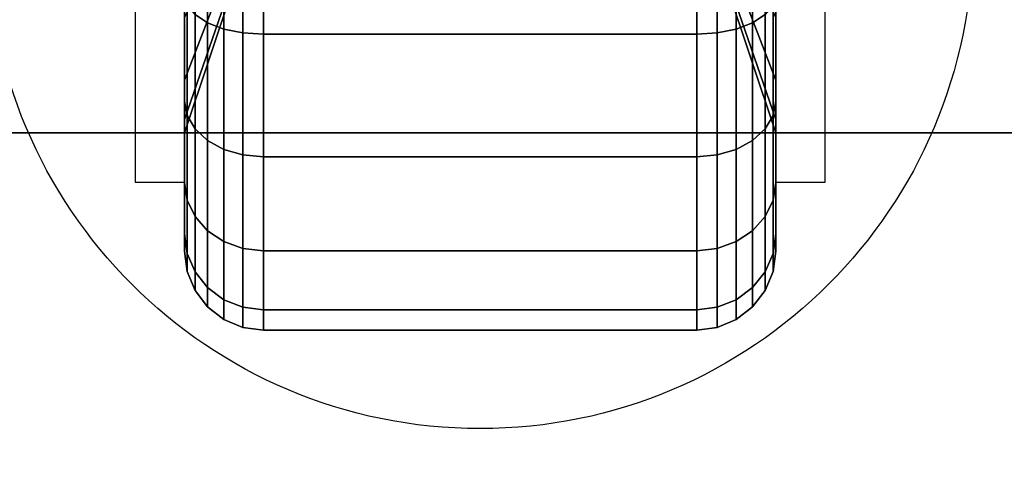
# Model space of a CAD drawing. Extents: x -130 to 130, y -21 to 21.
# Drawn here: x -27 to -24, y 15 to 16 of the extents above; entities that cross this region are included whole.
import ezdxf

# ---------------------------------------------------------------- set-up
doc = ezdxf.new("R2010")
doc.units = 0
for name, color, linetype in [('3D', 254, 'CONTINUOUS'), ('3D-BLACK', 250, 'CONTINUOUS'), ('3D-COLDROLL', 252, 'CONTINUOUS'), ('3D-FLAT', 7, 'CONTINUOUS'), ('3D-NON', 43, 'CONTINUOUS')]:
    doc.layers.add(name, color=color, linetype=linetype)

msp = doc.modelspace()

# ---------------------------------------------------------------- linework, layer by layer
at = {"layer": '3D'}
for points in [[(-26.25, 16.5, 1.5), (-26.375, 16.5, 1.5), (-26.375, 16, 3.75), (-26.25, 16, 3.75)], [(-24.75, 16, 3.75), (-24.625, 16, 3.75), (-24.625, 16.5, 1.5), (-24.75, 16.5, 1.5)]]:
    msp.add_3dface(points, dxfattribs=at)
at = {"layer": '3D-BLACK'}
for points in [[(19.4, 20.625, 36.5), (-28.4, 20.625, 36.5), (-28.4, -10.375, 36.5), (19.4, -10.375, 36.5)], [(-26.2232, 16.425, 0.2876), (-26.1914, 16.4043, 0.2517), (-26.1914, 16.7519, 0.1077), (-26.2232, 16.7627, 0.1477)], [(-26.2232, 16.7627, 2.8523), (-26.1914, 16.7519, 2.8923), (-26.1914, 16.4043, 2.7483), (-26.2232, 16.425, 2.7124)], [(-26.1914, 16.4043, 0.2517), (-26.15, 16.3884, 0.2242), (-26.15, 16.7437, 0.077), (-26.1914, 16.7519, 0.1077)], [(-26.1914, 16.7519, 2.8923), (-26.15, 16.7437, 2.923), (-26.15, 16.3884, 2.7758), (-26.1914, 16.4043, 2.7483)], [(-26.15, 16.3884, 0.2242), (-26.1018, 16.3784, 0.2069), (-26.1018, 16.7385, 0.0577), (-26.15, 16.7437, 0.077)], [(-26.15, 16.7437, 2.923), (-26.1018, 16.7385, 2.9423), (-26.1018, 16.3784, 2.7931), (-26.15, 16.3884, 2.7758)], [(-26.1018, 16.3784, 0.2069), (-26.05, 16.375, 0.201), (-26.05, 16.7368, 0.0511), (-26.1018, 16.7385, 0.0577)], [(-26.1018, 16.7385, 2.9423), (-26.05, 16.7368, 2.9489), (-26.05, 16.375, 2.799), (-26.1018, 16.3784, 2.7931)], [(-24.95, 16.375, 0.201), (-24.8982, 16.3784, 0.2069), (-24.8982, 16.7385, 0.0577), (-24.95, 16.7368, 0.0511)], [(-24.95, 16.7368, 2.9489), (-24.8982, 16.7385, 2.9423), (-24.8982, 16.3784, 2.7931), (-24.95, 16.375, 2.799)], [(-24.8982, 16.3784, 0.2069), (-24.85, 16.3884, 0.2242), (-24.85, 16.7437, 0.077), (-24.8982, 16.7385, 0.0577)], [(-24.8982, 16.7385, 2.9423), (-24.85, 16.7437, 2.923), (-24.85, 16.3884, 2.7758), (-24.8982, 16.3784, 2.7931)], [(-24.85, 16.3884, 0.2242), (-24.8086, 16.4043, 0.2517), (-24.8086, 16.7519, 0.1077), (-24.85, 16.7437, 0.077)], [(-24.85, 16.7437, 2.923), (-24.8086, 16.7519, 2.8923), (-24.8086, 16.4043, 2.7483), (-24.85, 16.3884, 2.7758)], [(-24.8086, 16.4043, 0.2517), (-24.7768, 16.425, 0.2876), (-24.7768, 16.7627, 0.1477), (-24.8086, 16.7519, 0.1077)], [(-24.8086, 16.7519, 2.8923), (-24.7768, 16.7627, 2.8523), (-24.7768, 16.425, 2.7124), (-24.8086, 16.4043, 2.7483)], [(-26.05, 16.375, 0.201), (-24.95, 16.375, 0.201), (-24.95, 16.7368, 0.0511), (-26.05, 16.7368, 0.0511)], [(-26.05, 16.7368, 2.9489), (-24.95, 16.7368, 2.9489), (-24.95, 16.375, 2.799), (-26.05, 16.375, 2.799)], [(-26.125, 16.5837, 1.1875), (-26.25, 16.259, 1), (-26.25, 16.4179, 0.7929), (-26.125, 16.6831, 1.0581)], [(-26.125, 16.6831, 1.9419), (-26.25, 16.4179, 2.2071), (-26.25, 16.259, 2), (-26.125, 16.5837, 1.8125)], [(-24.75, 16.259, 1), (-24.875, 16.5837, 1.1875), (-24.875, 16.6831, 1.0581), (-24.75, 16.4179, 0.7929)], [(-24.75, 16.4179, 2.2071), (-24.875, 16.6831, 1.9419), (-24.875, 16.5837, 1.8125), (-24.75, 16.259, 2)], [(-26.25, 16.4179, 0.7929), (-26.25, 16.2058, 0.5808), (-26.25, 16.475, 0.3742), (-26.25, 16.625, 0.634)], [(-26.25, 16.625, 2.366), (-26.25, 16.475, 2.6258), (-26.25, 16.2058, 2.4192), (-26.25, 16.4179, 2.2071)], [(-24.75, 16.2058, 0.5808), (-24.75, 16.4179, 0.7929), (-24.75, 16.625, 0.634), (-24.75, 16.475, 0.3742)], [(-24.75, 16.475, 2.6258), (-24.75, 16.625, 2.366), (-24.75, 16.4179, 2.2071), (-24.75, 16.2058, 2.4192)], [(-26.125, 16.5213, 1.3382), (-26.25, 16.1591, 1.2412), (-26.25, 16.259, 1), (-26.125, 16.5837, 1.1875)], [(-26.125, 16.5837, 1.8125), (-26.25, 16.259, 2), (-26.25, 16.1591, 1.7588), (-26.125, 16.5213, 1.6618)], [(-24.75, 16.1591, 1.2412), (-24.875, 16.5213, 1.3382), (-24.875, 16.5837, 1.1875), (-24.75, 16.259, 1)], [(-24.75, 16.259, 2), (-24.875, 16.5837, 1.8125), (-24.875, 16.5213, 1.6618), (-24.75, 16.1591, 1.7588)], [(-26.125, 16.5, 1.5), (-26.25, 16.125, 1.5), (-26.25, 16.1591, 1.2412), (-26.125, 16.5213, 1.3382)], [(-26.125, 16.5213, 1.6618), (-26.25, 16.1591, 1.7588), (-26.25, 16.125, 1.5), (-26.125, 16.5, 1.5)], [(-24.75, 16.125, 1.5), (-24.875, 16.5, 1.5), (-24.875, 16.5213, 1.3382), (-24.75, 16.1591, 1.2412)], [(-24.75, 16.1591, 1.7588), (-24.875, 16.5213, 1.6618), (-24.875, 16.5, 1.5), (-24.75, 16.125, 1.5)], [(-26.25, 16.2058, 0.5808), (-26.2432, 16.1692, 0.5442), (-26.2432, 16.4491, 0.3293), (-26.25, 16.475, 0.3742)], [(-26.25, 16.475, 2.6258), (-26.2432, 16.4491, 2.6707), (-26.2432, 16.1692, 2.4558), (-26.25, 16.2058, 2.4192)], [(-24.7568, 16.1692, 0.5442), (-24.75, 16.2058, 0.5808), (-24.75, 16.475, 0.3742), (-24.7568, 16.4491, 0.3293)], [(-24.7568, 16.4491, 2.6707), (-24.75, 16.475, 2.6258), (-24.75, 16.2058, 2.4192), (-24.7568, 16.1692, 2.4558)], [(-26.2432, 16.1692, 0.5442), (-26.2232, 16.1351, 0.5101), (-26.2232, 16.425, 0.2876), (-26.2432, 16.4491, 0.3293)], [(-26.2432, 16.4491, 2.6707), (-26.2232, 16.425, 2.7124), (-26.2232, 16.1351, 2.4899), (-26.2432, 16.1692, 2.4558)], [(-24.7768, 16.1351, 0.5101), (-24.7568, 16.1692, 0.5442), (-24.7568, 16.4491, 0.3293), (-24.7768, 16.425, 0.2876)], [(-24.7768, 16.425, 2.7124), (-24.7568, 16.4491, 2.6707), (-24.7568, 16.1692, 2.4558), (-24.7768, 16.1351, 2.4899)], [(-26.25, 16.259, 1), (-26.25, 15.9992, 0.85), (-26.25, 16.2058, 0.5808), (-26.25, 16.4179, 0.7929)], [(-26.25, 16.4179, 2.2071), (-26.25, 16.2058, 2.4192), (-26.25, 15.9992, 2.15), (-26.25, 16.259, 2)], [(-26.2232, 16.1351, 0.5101), (-26.1914, 16.1058, 0.4808), (-26.1914, 16.4043, 0.2517), (-26.2232, 16.425, 0.2876)], [(-26.2232, 16.425, 2.7124), (-26.1914, 16.4043, 2.7483), (-26.1914, 16.1058, 2.5192), (-26.2232, 16.1351, 2.4899)], [(-24.8086, 16.1058, 0.4808), (-24.7768, 16.1351, 0.5101), (-24.7768, 16.425, 0.2876), (-24.8086, 16.4043, 0.2517)], [(-24.8086, 16.4043, 2.7483), (-24.7768, 16.425, 2.7124), (-24.7768, 16.1351, 2.4899), (-24.8086, 16.1058, 2.5192)], [(-24.75, 15.9992, 0.85), (-24.75, 16.259, 1), (-24.75, 16.4179, 0.7929), (-24.75, 16.2058, 0.5808)], [(-24.75, 16.2058, 2.4192), (-24.75, 16.4179, 2.2071), (-24.75, 16.259, 2), (-24.75, 15.9992, 2.15)], [(-26.1914, 16.1058, 0.4808), (-26.15, 16.0833, 0.4583), (-26.15, 16.3884, 0.2242), (-26.1914, 16.4043, 0.2517)], [(-26.1914, 16.4043, 2.7483), (-26.15, 16.3884, 2.7758), (-26.15, 16.0833, 2.5417), (-26.1914, 16.1058, 2.5192)], [(-24.85, 16.0833, 0.4583), (-24.8086, 16.1058, 0.4808), (-24.8086, 16.4043, 0.2517), (-24.85, 16.3884, 0.2242)], [(-24.85, 16.3884, 2.7758), (-24.8086, 16.4043, 2.7483), (-24.8086, 16.1058, 2.5192), (-24.85, 16.0833, 2.5417)], [(-26.15, 16.0833, 0.4583), (-26.1018, 16.0692, 0.4442), (-26.1018, 16.3784, 0.2069), (-26.15, 16.3884, 0.2242)], [(-26.15, 16.3884, 2.7758), (-26.1018, 16.3784, 2.7931), (-26.1018, 16.0692, 2.5558), (-26.15, 16.0833, 2.5417)], [(-26.1018, 16.0692, 0.4442), (-26.05, 16.0643, 0.4393), (-26.05, 16.375, 0.201), (-26.1018, 16.3784, 0.2069)], [(-26.1018, 16.3784, 2.7931), (-26.05, 16.375, 2.799), (-26.05, 16.0643, 2.5607), (-26.1018, 16.0692, 2.5558)], [(-26.05, 16.0643, 0.4393), (-24.95, 16.0643, 0.4393), (-24.95, 16.375, 0.201), (-26.05, 16.375, 0.201)], [(-26.05, 16.375, 2.799), (-24.95, 16.375, 2.799), (-24.95, 16.0643, 2.5607), (-26.05, 16.0643, 2.5607)], [(-24.95, 16.0643, 0.4393), (-24.8982, 16.0692, 0.4442), (-24.8982, 16.3784, 0.2069), (-24.95, 16.375, 0.201)], [(-24.95, 16.375, 2.799), (-24.8982, 16.3784, 2.7931), (-24.8982, 16.0692, 2.5558), (-24.95, 16.0643, 2.5607)], [(-24.8982, 16.0692, 0.4442), (-24.85, 16.0833, 0.4583), (-24.85, 16.3884, 0.2242), (-24.8982, 16.3784, 0.2069)], [(-24.8982, 16.3784, 2.7931), (-24.85, 16.3884, 2.7758), (-24.85, 16.0833, 2.5417), (-24.8982, 16.0692, 2.5558)], [(-26.25, 16.1591, 1.2412), (-26.25, 15.8693, 1.1635), (-26.25, 15.9992, 0.85), (-26.25, 16.259, 1)], [(-26.25, 16.259, 2), (-26.25, 15.9992, 2.15), (-26.25, 15.8693, 1.8365), (-26.25, 16.1591, 1.7588)], [(-24.75, 15.8693, 1.1635), (-24.75, 16.1591, 1.2412), (-24.75, 16.259, 1), (-24.75, 15.9992, 0.85)], [(-24.75, 15.9992, 2.15), (-24.75, 16.259, 2), (-24.75, 16.1591, 1.7588), (-24.75, 15.8693, 1.8365)], [(-26.25, 15.9992, 0.85), (-26.2432, 15.9543, 0.8241), (-26.2432, 16.1692, 0.5442), (-26.25, 16.2058, 0.5808)], [(-26.25, 16.2058, 2.4192), (-26.2432, 16.1692, 2.4558), (-26.2432, 15.9543, 2.1759), (-26.25, 15.9992, 2.15)], [(-24.7568, 15.9543, 0.8241), (-24.75, 15.9992, 0.85), (-24.75, 16.2058, 0.5808), (-24.7568, 16.1692, 0.5442)], [(-24.7568, 16.1692, 2.4558), (-24.75, 16.2058, 2.4192), (-24.75, 15.9992, 2.15), (-24.7568, 15.9543, 2.1759)], [(-26.2432, 15.9543, 0.8241), (-26.2232, 15.9126, 0.8), (-26.2232, 16.1351, 0.5101), (-26.2432, 16.1692, 0.5442)], [(-26.2432, 16.1692, 2.4558), (-26.2232, 16.1351, 2.4899), (-26.2232, 15.9126, 2.2), (-26.2432, 15.9543, 2.1759)], [(-24.7768, 15.9126, 0.8), (-24.7568, 15.9543, 0.8241), (-24.7568, 16.1692, 0.5442), (-24.7768, 16.1351, 0.5101)], [(-24.7768, 16.1351, 2.4899), (-24.7568, 16.1692, 2.4558), (-24.7568, 15.9543, 2.1759), (-24.7768, 15.9126, 2.2)], [(-26.25, 16.125, 1.5), (-26.25, 15.825, 1.5), (-26.25, 15.8693, 1.1635), (-26.25, 16.1591, 1.2412)], [(-26.25, 16.1591, 1.7588), (-26.25, 15.8693, 1.8365), (-26.25, 15.825, 1.5), (-26.25, 16.125, 1.5)], [(-24.75, 15.825, 1.5), (-24.75, 16.125, 1.5), (-24.75, 16.1591, 1.2412), (-24.75, 15.8693, 1.1635)], [(-24.75, 15.8693, 1.8365), (-24.75, 16.1591, 1.7588), (-24.75, 16.125, 1.5), (-24.75, 15.825, 1.5)], [(-26.2232, 15.9126, 0.8), (-26.1914, 15.8767, 0.7793), (-26.1914, 16.1058, 0.4808), (-26.2232, 16.1351, 0.5101)], [(-26.2232, 16.1351, 2.4899), (-26.1914, 16.1058, 2.5192), (-26.1914, 15.8767, 2.2207), (-26.2232, 15.9126, 2.2)], [(-24.8086, 15.8767, 0.7793), (-24.7768, 15.9126, 0.8), (-24.7768, 16.1351, 0.5101), (-24.8086, 16.1058, 0.4808)], [(-24.8086, 16.1058, 2.5192), (-24.7768, 16.1351, 2.4899), (-24.7768, 15.9126, 2.2), (-24.8086, 15.8767, 2.2207)], [(-26.1914, 15.8767, 0.7793), (-26.15, 15.8492, 0.7634), (-26.15, 16.0833, 0.4583), (-26.1914, 16.1058, 0.4808)], [(-26.1914, 16.1058, 2.5192), (-26.15, 16.0833, 2.5417), (-26.15, 15.8492, 2.2366), (-26.1914, 15.8767, 2.2207)], [(-24.85, 15.8492, 0.7634), (-24.8086, 15.8767, 0.7793), (-24.8086, 16.1058, 0.4808), (-24.85, 16.0833, 0.4583)], [(-24.85, 16.0833, 2.5417), (-24.8086, 16.1058, 2.5192), (-24.8086, 15.8767, 2.2207), (-24.85, 15.8492, 2.2366)], [(-26.15, 15.8492, 0.7634), (-26.1018, 15.8319, 0.7534), (-26.1018, 16.0692, 0.4442), (-26.15, 16.0833, 0.4583)], [(-26.15, 16.0833, 2.5417), (-26.1018, 16.0692, 2.5558), (-26.1018, 15.8319, 2.2466), (-26.15, 15.8492, 2.2366)], [(-26.1018, 15.8319, 0.7534), (-26.05, 15.826, 0.75), (-26.05, 16.0643, 0.4393), (-26.1018, 16.0692, 0.4442)], [(-26.1018, 16.0692, 2.5558), (-26.05, 16.0643, 2.5607), (-26.05, 15.826, 2.25), (-26.1018, 15.8319, 2.2466)], [(-26.05, 15.826, 0.75), (-24.95, 15.826, 0.75), (-24.95, 16.0643, 0.4393), (-26.05, 16.0643, 0.4393)], [(-26.05, 16.0643, 2.5607), (-24.95, 16.0643, 2.5607), (-24.95, 15.826, 2.25), (-26.05, 15.826, 2.25)], [(-24.95, 15.826, 0.75), (-24.8982, 15.8319, 0.7534), (-24.8982, 16.0692, 0.4442), (-24.95, 16.0643, 0.4393)], [(-24.95, 16.0643, 2.5607), (-24.8982, 16.0692, 2.5558), (-24.8982, 15.8319, 2.2466), (-24.95, 15.826, 2.25)], [(-24.8982, 15.8319, 0.7534), (-24.85, 15.8492, 0.7634), (-24.85, 16.0833, 0.4583), (-24.8982, 16.0692, 0.4442)], [(-24.8982, 16.0692, 2.5558), (-24.85, 16.0833, 2.5417), (-24.85, 15.8492, 2.2366), (-24.8982, 15.8319, 2.2466)], [(-26.25, 15.8693, 1.1635), (-26.2432, 15.8193, 1.1501), (-26.2432, 15.9543, 0.8241), (-26.25, 15.9992, 0.85)], [(-26.25, 15.9992, 2.15), (-26.2432, 15.9543, 2.1759), (-26.2432, 15.8193, 1.8499), (-26.25, 15.8693, 1.8365)], [(-24.7568, 15.8193, 1.1501), (-24.75, 15.8693, 1.1635), (-24.75, 15.9992, 0.85), (-24.7568, 15.9543, 0.8241)], [(-24.7568, 15.9543, 2.1759), (-24.75, 15.9992, 2.15), (-24.75, 15.8693, 1.8365), (-24.7568, 15.8193, 1.8499)], [(-26.2432, 15.8193, 1.1501), (-26.2232, 15.7727, 1.1377), (-26.2232, 15.9126, 0.8), (-26.2432, 15.9543, 0.8241)], [(-26.2432, 15.9543, 2.1759), (-26.2232, 15.9126, 2.2), (-26.2232, 15.7727, 1.8623), (-26.2432, 15.8193, 1.8499)], [(-24.7768, 15.7727, 1.1377), (-24.7568, 15.8193, 1.1501), (-24.7568, 15.9543, 0.8241), (-24.7768, 15.9126, 0.8)], [(-24.7768, 15.9126, 2.2), (-24.7568, 15.9543, 2.1759), (-24.7568, 15.8193, 1.8499), (-24.7768, 15.7727, 1.8623)], [(-26.2232, 15.7727, 1.1377), (-26.1914, 15.7327, 1.1269), (-26.1914, 15.8767, 0.7793), (-26.2232, 15.9126, 0.8)], [(-26.2232, 15.9126, 2.2), (-26.1914, 15.8767, 2.2207), (-26.1914, 15.7327, 1.8731), (-26.2232, 15.7727, 1.8623)], [(-24.8086, 15.7327, 1.1269), (-24.7768, 15.7727, 1.1377), (-24.7768, 15.9126, 0.8), (-24.8086, 15.8767, 0.7793)], [(-24.8086, 15.8767, 2.2207), (-24.7768, 15.9126, 2.2), (-24.7768, 15.7727, 1.8623), (-24.8086, 15.7327, 1.8731)], [(-26.25, 15.825, 1.5), (-26.2432, 15.7732, 1.5), (-26.2432, 15.8193, 1.1501), (-26.25, 15.8693, 1.1635)], [(-26.25, 15.8693, 1.8365), (-26.2432, 15.8193, 1.8499), (-26.2432, 15.7732, 1.5), (-26.25, 15.825, 1.5)], [(-26.1914, 15.7327, 1.1269), (-26.15, 15.702, 1.1187), (-26.15, 15.8492, 0.7634), (-26.1914, 15.8767, 0.7793)], [(-26.1914, 15.8767, 2.2207), (-26.15, 15.8492, 2.2366), (-26.15, 15.702, 1.8813), (-26.1914, 15.7327, 1.8731)], [(-24.85, 15.702, 1.1187), (-24.8086, 15.7327, 1.1269), (-24.8086, 15.8767, 0.7793), (-24.85, 15.8492, 0.7634)], [(-24.85, 15.8492, 2.2366), (-24.8086, 15.8767, 2.2207), (-24.8086, 15.7327, 1.8731), (-24.85, 15.702, 1.8813)], [(-24.7568, 15.7732, 1.5), (-24.75, 15.825, 1.5), (-24.75, 15.8693, 1.1635), (-24.7568, 15.8193, 1.1501)], [(-24.7568, 15.8193, 1.8499), (-24.75, 15.8693, 1.8365), (-24.75, 15.825, 1.5), (-24.7568, 15.7732, 1.5)], [(-26.15, 15.702, 1.1187), (-26.1018, 15.6827, 1.1135), (-26.1018, 15.8319, 0.7534), (-26.15, 15.8492, 0.7634)], [(-26.15, 15.8492, 2.2366), (-26.1018, 15.8319, 2.2466), (-26.1018, 15.6827, 1.8865), (-26.15, 15.702, 1.8813)], [(-24.8982, 15.6827, 1.1135), (-24.85, 15.702, 1.1187), (-24.85, 15.8492, 0.7634), (-24.8982, 15.8319, 0.7534)], [(-24.8982, 15.8319, 2.2466), (-24.85, 15.8492, 2.2366), (-24.85, 15.702, 1.8813), (-24.8982, 15.6827, 1.8865)], [(-26.2432, 15.7732, 1.5), (-26.2232, 15.725, 1.5), (-26.2232, 15.7727, 1.1377), (-26.2432, 15.8193, 1.1501)], [(-26.2432, 15.8193, 1.8499), (-26.2232, 15.7727, 1.8623), (-26.2232, 15.725, 1.5), (-26.2432, 15.7732, 1.5)], [(-26.1018, 15.6827, 1.1135), (-26.05, 15.6761, 1.1118), (-26.05, 15.826, 0.75), (-26.1018, 15.8319, 0.7534)], [(-26.1018, 15.8319, 2.2466), (-26.05, 15.826, 2.25), (-26.05, 15.6761, 1.8882), (-26.1018, 15.6827, 1.8865)], [(-26.05, 15.6761, 1.1118), (-24.95, 15.6761, 1.1118), (-24.95, 15.826, 0.75), (-26.05, 15.826, 0.75)], [(-26.05, 15.826, 2.25), (-24.95, 15.826, 2.25), (-24.95, 15.6761, 1.8882), (-26.05, 15.6761, 1.8882)], [(-24.95, 15.6761, 1.1118), (-24.8982, 15.6827, 1.1135), (-24.8982, 15.8319, 0.7534), (-24.95, 15.826, 0.75)], [(-24.95, 15.826, 2.25), (-24.8982, 15.8319, 2.2466), (-24.8982, 15.6827, 1.8865), (-24.95, 15.6761, 1.8882)], [(-24.7768, 15.725, 1.5), (-24.7568, 15.7732, 1.5), (-24.7568, 15.8193, 1.1501), (-24.7768, 15.7727, 1.1377)], [(-24.7768, 15.7727, 1.8623), (-24.7568, 15.8193, 1.8499), (-24.7568, 15.7732, 1.5), (-24.7768, 15.725, 1.5)], [(-26.2232, 15.725, 1.5), (-26.1914, 15.6836, 1.5), (-26.1914, 15.7327, 1.1269), (-26.2232, 15.7727, 1.1377)], [(-26.2232, 15.7727, 1.8623), (-26.1914, 15.7327, 1.8731), (-26.1914, 15.6836, 1.5), (-26.2232, 15.725, 1.5)], [(-24.8086, 15.6836, 1.5), (-24.7768, 15.725, 1.5), (-24.7768, 15.7727, 1.1377), (-24.8086, 15.7327, 1.1269)], [(-24.8086, 15.7327, 1.8731), (-24.7768, 15.7727, 1.8623), (-24.7768, 15.725, 1.5), (-24.8086, 15.6836, 1.5)], [(-26.1914, 15.6836, 1.5), (-26.15, 15.6518, 1.5), (-26.15, 15.702, 1.1187), (-26.1914, 15.7327, 1.1269)], [(-26.1914, 15.7327, 1.8731), (-26.15, 15.702, 1.8813), (-26.15, 15.6518, 1.5), (-26.1914, 15.6836, 1.5)], [(-24.85, 15.6518, 1.5), (-24.8086, 15.6836, 1.5), (-24.8086, 15.7327, 1.1269), (-24.85, 15.702, 1.1187)], [(-24.85, 15.702, 1.8813), (-24.8086, 15.7327, 1.8731), (-24.8086, 15.6836, 1.5), (-24.85, 15.6518, 1.5)], [(-26.15, 15.6518, 1.5), (-26.1018, 15.6318, 1.5), (-26.1018, 15.6827, 1.1135), (-26.15, 15.702, 1.1187)], [(-26.15, 15.702, 1.8813), (-26.1018, 15.6827, 1.8865), (-26.1018, 15.6318, 1.5), (-26.15, 15.6518, 1.5)], [(-24.8982, 15.6318, 1.5), (-24.85, 15.6518, 1.5), (-24.85, 15.702, 1.1187), (-24.8982, 15.6827, 1.1135)], [(-24.8982, 15.6827, 1.8865), (-24.85, 15.702, 1.8813), (-24.85, 15.6518, 1.5), (-24.8982, 15.6318, 1.5)], [(-26.1018, 15.6318, 1.5), (-26.05, 15.625, 1.5), (-26.05, 15.6761, 1.1118), (-26.1018, 15.6827, 1.1135)], [(-26.1018, 15.6827, 1.8865), (-26.05, 15.6761, 1.8882), (-26.05, 15.625, 1.5), (-26.1018, 15.6318, 1.5)], [(-26.05, 15.625, 1.5), (-24.95, 15.625, 1.5), (-24.95, 15.6761, 1.1118), (-26.05, 15.6761, 1.1118)], [(-26.05, 15.6761, 1.8882), (-24.95, 15.6761, 1.8882), (-24.95, 15.625, 1.5), (-26.05, 15.625, 1.5)], [(-24.95, 15.625, 1.5), (-24.8982, 15.6318, 1.5), (-24.8982, 15.6827, 1.1135), (-24.95, 15.6761, 1.1118)], [(-24.95, 15.6761, 1.8882), (-24.8982, 15.6827, 1.8865), (-24.8982, 15.6318, 1.5), (-24.95, 15.625, 1.5)]]:
    msp.add_3dface(points, dxfattribs=at)
at = {"layer": '3D-COLDROLL'}
for points in [[(19.3, 16.125, 36.5), (-28.3, 16.125, 36.5), (-28.3, 16.125, 37.3), (19.3, 16.125, 37.3)], [(19.3, 16.125, 37.3), (-28.3, 16.125, 37.3), (-28.3, -7.875, 37.3), (19.3, -7.875, 37.3)], [(19.3, 16.125, 36.5), (-28.3, 16.125, 36.5), (-28.3, -7.875, 36.5), (19.3, -7.875, 36.5)]]:
    msp.add_3dface(points, dxfattribs=at)
at = {"layer": '3D-FLAT'}
msp.add_circle((-25.5, 16.625, 4), 1.25, dxfattribs=at)
for points in [[(19.4, 20.625, 23.9), (-28.4, 20.625, 23.9), (-28.4, -10.125, 23.9), (19.4, -10.125, 23.9)], [(19.4, 20.625, 4), (-28.4, 20.625, 4), (-28.4, -10.125, 4), (19.4, -10.125, 4)], [(19.3, 19.625, 36.6), (-28.3, 19.625, 36.6), (-28.3, 16.125, 36.6), (19.3, 16.125, 36.6)], [(19.3, 19.625, 36.5), (-28.3, 19.625, 36.5), (-28.3, 16.125, 36.5), (19.3, 16.125, 36.5)], [(18.5, 19.625, 25.5), (-27.5, 19.625, 25.5), (-27.5, -11.125, 25.5), (18.5, -11.125, 25.5)]]:
    msp.add_3dface(points, dxfattribs=at)
at = {"layer": '3D-NON', "invisible_edges": 15}
for points in [[(-26.375, 16.2083, 3.75), (-26.375, 16.4167, 3.75), (-26.375, 16.8125, 0.9587), (-26.375, 16.5837, 1.1875)], [(-24.625, 16.4167, 3.75), (-24.625, 16.2083, 3.75), (-24.625, 16.5837, 1.1875), (-24.625, 16.8125, 0.9587)], [(-26.375, 16, 3.75), (-26.375, 16.2083, 3.75), (-26.375, 16.5837, 1.1875), (-26.375, 16.5, 1.5)], [(-24.625, 16.2083, 3.75), (-24.625, 16, 3.75), (-24.625, 16.5, 1.5), (-24.625, 16.5837, 1.1875)]]:
    msp.add_3dface(points, dxfattribs=at)
at = {"layer": '3D-NON'}
msp.add_3dface([(19.3, 16.125, 36.5), (-28.3, 16.125, 36.5), (-28.3, 16.125, 36.6), (19.3, 16.125, 36.6)], dxfattribs=at)

doc.saveas('drawing.dxf')
